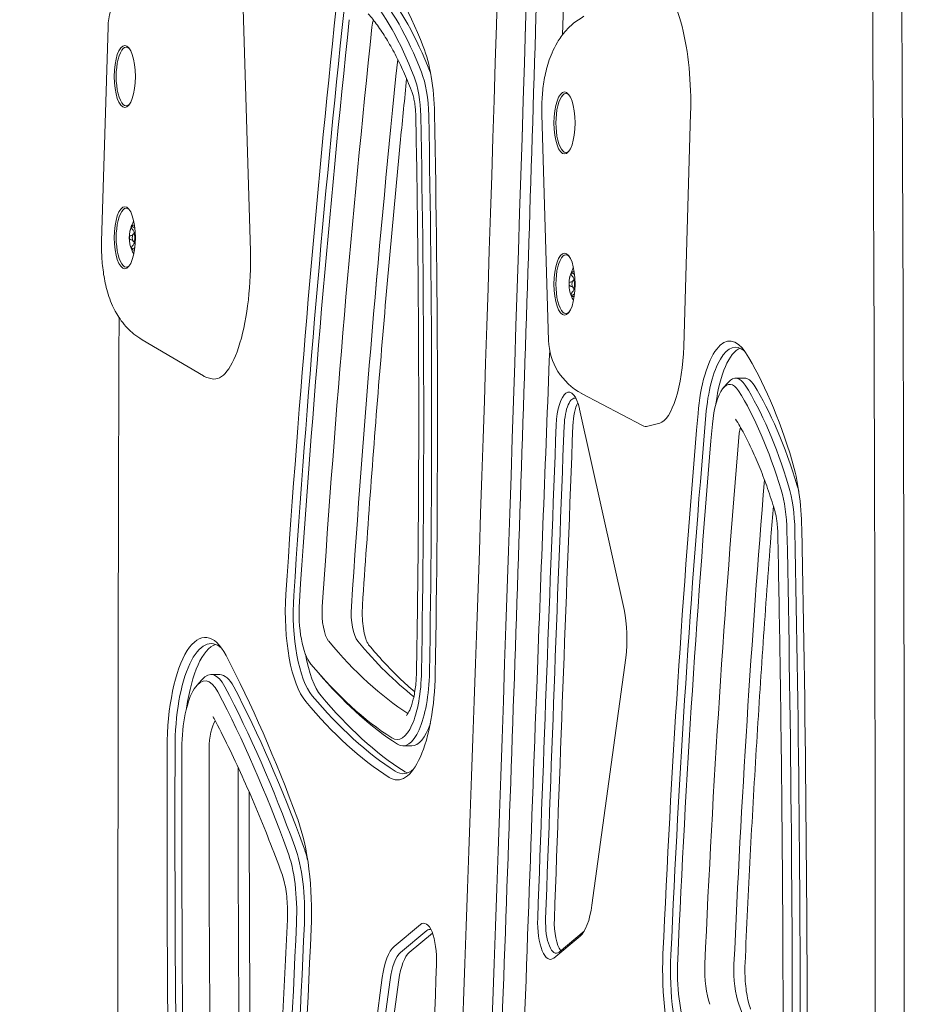
# Model space of a CAD drawing. Units: millimetres. Extents: x 3775 to 19034, y 5508 to 17170.
# Drawn here: x 6227 to 6514, y 13545 to 13863 of the extents above; entities that cross this region are included whole.
import ezdxf

# ---------------------------------------------------------------- set-up
doc = ezdxf.new("R2010")
doc.units = ezdxf.units.MM
doc.header["$LTSCALE"] = 75
doc.layers.add('Dimension (ISO)', color=7, linetype='Continuous', lineweight=18)
doc.layers.add('Visible (ISO)', color=7, linetype='Continuous', lineweight=18)
doc.styles.add('Note Text (ISO)', font='tahoma.ttf')
doc.dimstyles.new('Aplay Dimension Styles M', dxfattribs={"dimscale": 75, "dimtxt": 2.5, "dimasz": 2.5, "dimexe": 3.175, "dimexo": 2, "dimgap": 0.762, "dimtad": 1, "dimdec": 1, "dimlfac": 0.001, "dimrnd": 1e-08, "dimzin": 0, "dimdsep": 46, "dimtxsty": 'Note Text (ISO)', "dimcen": 0.09, "dimdle": 10, "dimclrd": 256, "dimclre": 256, "dimclrt": 7, "dimadec": 0, "dimazin": 0, "dimtfac": 1.40208, "dimtofl": 0, "dimtmove": 0, "dimatfit": 3, "dimfxl": 1, "dimtolj": 1, "dimtzin": 0, "dimlwd": -1, "dimlwe": -1, "dimarcsym": 0})

# ---------------------------------------------------------------- blocks, each defined once
blk = doc.blocks.new('*D47')
at = {"layer": 'Defpoints', "color": 0, "transparency": 16777216}
for p in [(19033.92, 16924.46), (4643.32, 13967.19), (19033.92, 10537.61)]:
    blk.add_point(p, dxfattribs=at)
at = {"layer": 'Dimension (ISO)', "transparency": 16777216}
for p, q in [((4643.32, 14117.19), (4643.32, 17162.58)), ((19033.92, 10687.61), (19033.92, 17162.58)), ((4830.82, 16924.46), (18846.42, 16924.46))]:
    blk.add_line(p, q, dxfattribs=at)
for points in [[(4830.82, 16955.71), (4830.82, 16893.21), (4643.32, 16924.46)], [(18846.42, 16955.71), (18846.42, 16893.21), (19033.92, 16924.46)]]:
    blk.add_solid(points, dxfattribs=at)
at = {"layer": 'Dimension (ISO)', "color": 7, "transparency": 16777216, "insert": (11838.62, 17169.86), "char_height": 187.5, "attachment_point": 2, "style": 'Note Text (ISO)'}
blk.add_mtext('\\A1;14.4 m', dxfattribs=at)
blk = doc.blocks.new('*D48')
at = {"layer": 'Defpoints', "color": 0, "transparency": 16777216}
for p in [(6791.07, 16435.74), (4031.07, 5507.79), (11159.07, 5507.79)]:
    blk.add_point(p, dxfattribs=at)
at = {"layer": 'Dimension (ISO)', "transparency": 16777216}
for p, q in [((6641.07, 16435.74), (3792.94, 16435.74)), ((4031.07, 16248.24), (4031.07, 5695.29)), ((11009.07, 5507.79), (3792.94, 5507.79))]:
    blk.add_line(p, q, dxfattribs=at)
for points in [[(3999.82, 16248.24), (4062.32, 16248.24), (4031.07, 16435.74)], [(3999.82, 5695.29), (4062.32, 5695.29), (4031.07, 5507.79)]]:
    blk.add_solid(points, dxfattribs=at)
at = {"layer": 'Dimension (ISO)', "color": 7, "transparency": 16777216, "insert": (3778.74, 10971.76), "char_height": 187.5, "attachment_point": 2, "rotation": 90, "style": 'Note Text (ISO)'}
blk.add_mtext('\\A1;10.9 m', dxfattribs=at)

msp = doc.modelspace()

# ---------------------------------------------------------------- linework, layer by layer
at = {"layer": 'Visible (ISO)'}
for p, q in [((6301.28, 13788.4), (6298.94, 13866.61)), ((6255.33, 13860.78), (6253.26, 13791.51)), ((6395.36, 13832.45), (6397.54, 13759.61)), ((6441.14, 13757.68), (6443.39, 13832.76)), ((6264.14, 13793.94), (6263.56, 13793.94)), ((6264.14, 13791.54), (6263.56, 13791.54)), ((6406.08, 13778.94), (6405.5, 13778.94)), ((6406.08, 13776.54), (6405.5, 13776.54)), ((6286.14, 13748.13), (6266.32, 13759.83)), ((6287.2, 13747.68), (6288.92, 13747.24)), ((6453.94, 13744.25), (6455.57, 13746.12)), ((6457.93, 13747.42), (6460.75, 13747.42)), ((6427.87, 13732.16), (6408.21, 13742.51)), ((6421.9, 13672.74), (6407.53, 13737.47)), ((6429.61, 13731.91), (6433.4, 13732.88)), ((6411.52, 13577.45), (6422.42, 13657.18)), ((6323.13, 13652.45), (6324.76, 13650.58)), ((6283.96, 13648.29), (6285.59, 13650.15)), ((6288.58, 13651.79), (6291.4, 13651.79)), ((6350.54, 13628.81), (6353.36, 13628.81)), ((6356.15, 13571.12), (6347.67, 13564.06)), ((6349.73, 13562.13), (6358.22, 13569.19)), ((6360.06, 13568.38), (6352.55, 13562.13)), ((6399.23, 13560.35), (6407.71, 13567.41)), ((6409, 13569.01), (6400.92, 13562.28)), ((6343.86, 13554.02), (6332.95, 13474.29)), ((6335.47, 13473.55), (6346.37, 13553.28)), ((6349.19, 13553.28), (6338.29, 13473.55))]:
    msp.add_line(p, q, dxfattribs=at)
for centre, start, end in [((6275.32, 13860.18), 120.0653, 178.2861), ((6417.53, 13760.2), 181.7139, 242.2365)]:
    msp.add_arc(centre, 20, start, end, dxfattribs=at)
for centre, major_axis, ratio, start_param, end_param in [((-270.76, 13565.74), (0, 19805), 0.34202, 4.693039, 4.73223), ((-270.76, 13565.74), (0, 19805), 0.34202, 4.693039, 4.73223), ((-261.36, 13565.74), (0, -19805), 0.34202, 1.551446, 1.590637), ((-261.36, 13565.74), (0, 19805), 0.34202, 4.693039, 4.73223), ((-440.59, 15668.24), (0, 20025.82), 0.34202, 4.587402, 4.626286), ((-440.59, 15668.24), (0, 20025.82), 0.34202, 4.587402, 4.626286), ((-431.19, 15668.24), (0, -20025.82), 0.34202, 1.44581, 1.484693), ((-431.19, 15668.24), (0, 20025.82), 0.34202, 4.587402, 4.626286), ((6320.25, 13730.54), (0, 164.17), 0.34202, 5.567511, 5.910383), ((6432.94, 13839.93), (-1.25, 34.96), 0.29815, 4.495084, 6.195654), ((6322.13, 13730.54), (0, 153.17), 0.34202, 5.567511, 5.910383), ((6324.95, 13730.54), (0, 153.17), 0.34202, 5.567511, 5.910383), ((6320.25, 13730.54), (0, 151.17), 0.34202, 5.567511, 5.910383), ((6914.89, 13336.61), (0, -1793.33), 0.34202, 4.412195, 4.521015), ((6916.77, 13336.61), (0, 1791.33), 0.34202, 1.270602, 1.379422), ((6914.89, 13336.61), (0, 1780.33), 0.34202, 1.270602, 1.379422), ((6342.16, 13859.22), (0, 5), 0.34202, 0.734394, 1.270602), ((6342.16, 13859.22), (0, 5), 0.34202, 0.734394, 1.270602), ((6919.59, 13336.61), (0, 1772.33), 0.34202, 1.270602, 1.379422), ((6919.59, 13336.61), (0, 1772.33), 0.34202, 1.270602, 1.379422), ((6261.21, 13844.74), (0, -9.5), 0.34202, 2.835593, 6.589185), ((6350.13, 13831.04), (0, 31), 0.34202, 4.769895, 5.567511), ((6928.99, 13336.61), (0, -1772.33), 0.34202, 4.418355, 4.521015), ((6928.99, 13336.61), (0, 1772.33), 0.34202, 1.276762, 1.379422), ((6352.01, 13831.04), (0, 20), 0.34202, 4.769895, 5.567511), ((6354.83, 13831.04), (0, -20), 0.34202, 2.397232, 2.425918), ((6350.13, 13831.04), (0, -18), 0.34202, 1.628303, 2.425918), ((6403.15, 13829.74), (0, -9.5), 0.34202, 2.835593, 6.589185), ((5783.94, 13735.74), (0, -1676.17), 0.34202, 1.521219, 1.628303), ((5785.82, 13735.74), (0, 1678.17), 0.34202, 4.662812, 4.769895), ((5783.94, 13735.74), (0, 1689.17), 0.34202, 4.662812, 4.769895), ((6261.21, 13792.74), (0, -9.5), 0.34202, 2.835593, 6.589185), ((6263.56, 13792.74), (0, -4), 0.34202, 3.665191, 4.712389), ((6263.56, 13792.74), (0, 4), 0.34202, 6.037118, 6.806784), ((6263.56, 13792.74), (0, -4), 0.34202, 4.712389, 5.759587), ((6263.56, 13792.74), (0, -4), 0.34202, 5.759587, 6.529253), ((6290.82, 13781.53), (-1.22, -34.39), 0.303474, 6.216977, 8.066019), ((6403.15, 13777.74), (0, -9.5), 0.34202, 2.835593, 6.589185), ((6405.5, 13777.74), (0, -4), 0.34202, 3.660472, 4.707669), ((6405.5, 13777.74), (0, 4), 0.34202, 6.037118, 6.802064), ((6405.5, 13777.74), (0, -4), 0.34202, 4.707669, 5.754867), ((6405.5, 13777.74), (0, -4), 0.34202, 5.754867, 6.529253), ((6456.05, 13728.42), (0, 31), 0.34202, 5.785135, 7.607544), ((6433.99, 13756.21), (-1.26, -23.4), 0.302354, 0.094643, 1.649588), ((6457.93, 13728.42), (0, 29), 0.34202, 5.997536, 7.607544), ((6460.75, 13728.42), (0, 29), 0.34202, 0.142594, 1.193462), ((6434.5, 13612.53), (0, 162.92), 0.34202, 5.438099, 5.785135), ((6286.87, 13782.54), (1.25, -34.96), 0.29815, 6.09471, 6.195654), ((6457.93, 13728.42), (0, 19), 0.34202, 5.785135, 6.655712), ((6456.05, 13728.42), (0, 17), 0.34202, 5.785135, 7.607544), ((6460.75, 13728.42), (0, 19), 0.34202, 5.785135, 6.283185), ((6436.38, 13612.53), (0, 150.92), 0.34202, 5.438099, 5.785135), ((6439.2, 13612.53), (0, -150.92), 0.34202, 2.296506, 2.643543), ((6404.09, 13730.94), (0, 12), 0.34202, 5.28802, 7.740357), ((6434.5, 13612.53), (0, -148.92), 0.34202, 2.296506, 2.643543), ((6405.97, 13730.94), (0, 10), 0.34202, 6.157233, 7.740357), ((6408.79, 13730.94), (0, 10), 0.34202, 0.55474, 1.457171), ((6944.82, 13368.94), (0, -1504.58), 0.34202, 4.465951, 4.583944), ((6946.7, 13368.94), (0, 1502.58), 0.34202, 1.324358, 1.442352), ((13200.66, 11463.23), (0, -20012.82), 0.34202, 4.598764, 4.606764), ((13202.54, 11463.23), (0, 20010.82), 0.34202, 1.457171, 1.465171), ((13205.36, 11463.23), (0, -20010.82), 0.34202, 4.598764, 4.606764), ((6428.01, 13754.69), (-1.16, 22.84), 0.31007, 2.959729, 3.204262), ((6944.82, 13368.94), (0, 1490.58), 0.34202, 1.324358, 1.442352), ((6949.52, 13368.94), (0, 1478.58), 0.34202, 1.324358, 1.442352), ((6949.52, 13368.94), (0, 1478.58), 0.34202, 1.324358, 1.442352), ((6460.75, 13728.42), (0, 5), 0.34202, 0.874165, 1.324358), ((6460.75, 13728.42), (0, 5), 0.34202, 0.874165, 1.324358), ((6466.97, 13696.76), (0, 36), 0.34202, 4.771663, 5.438099), ((6958.92, 13368.94), (0, -1478.58), 0.34202, 4.476418, 4.583944), ((6958.92, 13368.94), (0, 1478.58), 0.34202, 1.334826, 1.442352), ((6468.85, 13696.76), (0, 24), 0.34202, 4.771663, 5.438099), ((6471.67, 13696.76), (0, -24), 0.34202, 2.204711, 2.296506), ((6466.97, 13696.76), (0, -22), 0.34202, 1.63007, 2.296506), ((5483.13, 13526.05), (0, -2903.62), 0.34202, 1.563031, 1.63007), ((5485.01, 13526.05), (0, 2905.62), 0.34202, 4.704624, 4.771663), ((5483.13, 13526.05), (0, 2917.62), 0.34202, 4.704624, 4.771663), ((6323.14, 13671.82), (0, -31), 0.34202, 4.521015, 5.894908), ((6325.02, 13671.82), (0, -29), 0.34202, 4.521015, 5.894908), ((6323.14, 13671.82), (0, -18), 0.34202, 4.521015, 5.894908), ((6327.84, 13671.82), (0, -10), 0.34202, 4.521015, 5.894908), ((6327.84, 13671.82), (0, -10), 0.34202, 4.521015, 5.894908), ((6337.24, 13671.82), (0, -10), 0.34202, 4.521015, 5.894908), ((6337.24, 13671.82), (0, -10), 0.34202, 4.521015, 5.894908), ((6417.02, 13663.49), (0, 17), 0.34202, 4.33199, 5.28802), ((6286.7, 13627.79), (0, 36), 0.34202, 5.704705, 7.846216), ((6288.58, 13627.79), (0, 34), 0.34202, 5.984915, 7.846216), ((6385.55, 14084.31), (0, -455.67), 0.34202, 5.894908, 6.06712), ((6385.55, 14084.31), (0, -455.67), 0.34202, 5.894908, 6.06712), ((6394.94, 14084.31), (0, -455.67), 0.34202, 5.894908, 6.017556), ((6394.94, 14084.31), (0, -455.67), 0.34202, 5.894908, 6.017556), ((6291.4, 13627.79), (0, 34), 0.34202, 0.121511, 1.17166), ((6199.08, 13235.45), (0, 504.58), 0.34202, 5.534484, 5.704705), ((6327.84, 13671.82), (0, -29), 0.34202, 5.195137, 5.894908), ((6288.58, 13627.79), (0, 24), 0.34202, 5.704705, 6.655712), ((6380.85, 14084.31), (0, -463.67), 0.34202, 5.894908, 6.067979), ((6348.66, 13653.81), (0, -23), 0.34202, 6.067979, 7.804405), ((6350.54, 13653.81), (0, -25), 0.34202, 6.067979, 7.804405), ((6286.7, 13627.79), (0, 22), 0.34202, 5.704705, 7.846216), ((6291.4, 13627.79), (0, 24), 0.34202, 5.704705, 6.283185), ((6382.73, 14084.31), (0, -465.67), 0.34202, 5.910658, 6.067979), ((6348.66, 13653.81), (0, -36), 0.34202, 6.067979, 7.804405), ((6199.08, 13235.45), (0, -490.58), 0.34202, 2.392891, 2.563112), ((6200.96, 13235.45), (0, 492.58), 0.34202, 5.534484, 5.704705), ((6203.78, 13235.45), (0, -492.58), 0.34202, 2.392891, 2.563112), ((6380.85, 14084.31), (0, -476.67), 0.34202, 5.894908, 6.067979), ((6382.73, 14084.31), (0, -474.67), 0.34202, 5.894908, 6.067979), ((6385.55, 14084.31), (0, -474.67), 0.34202, 5.894908, 6.067979), ((6291.4, 13627.79), (0, 10), 0.34202, 0.436406, 1.563031), ((6291.4, 13627.79), (0, 10), 0.34202, 0.436406, 1.563031), ((6353.36, 13653.81), (0, -25), 0.34202, 0, 0.77841), ((7272.25, 13605.42), (0, -2917.62), 0.34202, 4.704624, 4.771663), ((7274.13, 13605.42), (0, 2915.62), 0.34202, 1.563031, 1.63007), ((7272.25, 13605.42), (0, 2903.62), 0.34202, 1.563031, 1.63007), ((7276.95, 13605.42), (0, 2891.63), 0.34202, 1.563031, 1.63007), ((7276.95, 13605.42), (0, 2891.62), 0.34202, 1.563031, 1.63007), ((7286.34, 13605.42), (0, -2891.63), 0.34202, 4.706743, 4.771663), ((7286.34, 13605.42), (0, 2891.63), 0.34202, 1.565151, 1.63007), ((6350.54, 13653.81), (0, -34), 0.34202, 6.067979, 6.581455), ((6353.36, 13653.81), (0, -34), 0.34202, 6.067979, 6.161674), ((6307, 13575.06), (0, 41), 0.34202, 4.583944, 5.534484), ((6308.88, 13575.06), (0, 29), 0.34202, 4.583944, 5.534484), ((6311.7, 13575.06), (0, -29), 0.34202, 2.184697, 2.392891), ((6307, 13575.06), (0, -27), 0.34202, 1.442352, 2.392891), ((6406.12, 13583.76), (0, -17), 0.34202, 0.277301, 1.190397), ((6398.1, 13571.9), (0, -12), 0.34202, 4.606764, 6.560486), ((6399.98, 13571.9), (0, -10), 0.34202, 4.606764, 6.560486), ((6402.8, 13571.9), (0, 10), 0.34202, 1.465171, 2.733792), ((5810.55, 13762.53), (0, -1490.58), 0.34202, 1.324358, 1.442352), ((5812.43, 13762.53), (0, 1492.58), 0.34202, 4.465951, 4.583944), ((5810.55, 13762.53), (0, 1504.58), 0.34202, 4.465951, 4.583944), ((6357.27, 13559.58), (0, 12), 0.34202, 4.606764, 6.560486), ((6359.15, 13559.58), (0, 10), 0.34202, 6.157233, 6.560486), ((6349.26, 13547.71), (0, 17), 0.34202, 0.277301, 1.190397), ((6351.14, 13547.71), (0, 15), 0.34202, 0.277301, 1.190397), ((6353.96, 13547.71), (0, 15), 0.34202, 0.277301, 1.190397), ((6448.37, 13556.41), (0, -41), 0.34202, 4.583944, 5.534484), ((6450.25, 13556.41), (0, 39), 0.34202, 1.442352, 2.392891), ((-445.29, 15668.24), (0, 20012.82), 0.34202, 4.598764, 4.606764), ((6448.37, 13556.41), (0, 27), 0.34202, 1.442352, 2.392891), ((6453.07, 13556.41), (0, 15), 0.34202, 1.442352, 2.392891), ((6453.07, 13556.41), (0, 15), 0.34202, 1.442352, 2.392891), ((6462.47, 13556.41), (0, -15), 0.34202, 4.583944, 5.534484), ((6462.47, 13556.41), (0, 15), 0.34202, 1.442352, 2.392891), ((6570.39, 13896.02), (0, -478.58), 0.34202, 5.534484, 5.647706)]:
    msp.add_ellipse(centre, major_axis=major_axis, ratio=ratio, start_param=start_param, end_param=end_param, dxfattribs=at)
for centre, major_axis in [((6260.74, 13844.74), (0, 10)), ((6402.68, 13829.74), (0, -10)), ((6260.74, 13792.74), (0, 10)), ((6263.56, 13792.74), (0, 1.2)), ((6402.68, 13777.74), (0, -10)), ((6405.5, 13777.74), (0, 1.2))]:
    msp.add_ellipse(centre, major_axis=major_axis, ratio=0.34202, dxfattribs=at)
for points in [[(6406.26, 13959.27), (6404.81, 13925.57), (6403.39, 13891.86), (6402, 13858.14)], [(6263.66, 13796.07), (6263.77, 13795.99), (6263.88, 13795.92), (6263.99, 13795.86)], [(6262.85, 13793.46), (6263.01, 13793.49), (6263.15, 13793.54), (6263.28, 13793.61)], [(6263.28, 13791.87), (6263.15, 13791.93), (6263.01, 13791.98), (6262.85, 13792.01)], [(6263.99, 13789.61), (6263.88, 13789.55), (6263.77, 13789.48), (6263.66, 13789.4)], [(6405.6, 13781.07), (6405.71, 13781), (6405.82, 13780.93), (6405.93, 13780.87)], [(6404.79, 13778.48), (6404.95, 13778.51), (6405.09, 13778.56), (6405.22, 13778.62)], [(6405.21, 13776.88), (6405.08, 13776.94), (6404.94, 13776.99), (6404.79, 13777.02)], [(6405.93, 13774.62), (6405.82, 13774.55), (6405.71, 13774.48), (6405.59, 13774.41)], [(6457.89, 13734.21), (6457.89, 13734.21), (6457.89, 13734.21), (6457.9, 13734.2)]]:
    msp.add_open_spline(points, degree=3, dxfattribs=at)
for points, knots in [([(6395.96, 13946.36), (6394.44, 13894.65), (6392.84, 13842.96), (6389.51, 13739.61), (6387.78, 13687.95), (6384.18, 13584.68), (6382.31, 13533.07), (6378.43, 13429.88), (6376.42, 13378.31), (6372.27, 13275.22), (6370.13, 13223.7), (6367.91, 13172.2)], [4.7984922, 4.7984922, 4.7984922, 4.7984922, 4.80626888, 4.80626888, 4.81404557, 4.81404557, 4.82182226, 4.82182226, 4.82959895, 4.82959895, 4.83737563, 4.83737563, 4.83737563, 4.83737563]), ([(6339.33, 13864.97), (6340.31, 13863.84), (6341.29, 13862.61), (6343.24, 13859.91), (6344.21, 13858.46), (6346.12, 13855.34), (6347.06, 13853.67), (6348.91, 13850.14), (6349.82, 13848.27), (6351.6, 13844.35), (6352.46, 13842.29), (6353.31, 13840.14)], [3.5143952, 3.5143952, 3.5143952, 3.5143952, 3.5829695, 3.5829695, 3.6515439, 3.6515439, 3.7201182, 3.7201182, 3.7886925, 3.7886925, 3.8572668, 3.8572668, 3.8572668, 3.8572668]), ([(6395.36, 13832.45), (6395.3, 13834.33), (6395.34, 13836.2), (6395.6, 13839.94), (6395.81, 13841.81), (6396.47, 13845.54), (6396.9, 13847.4), (6398.15, 13851.31), (6398.93, 13853.35), (6401.1, 13856.95), (6401.98, 13858.23), (6404.57, 13861.09), (6406.35, 13862.72), (6408.95, 13864.15)], [-2.096548, -2.096548, -2.096548, -2.096548, -1.775951, -1.775951, -1.455354, -1.455354, -1.134757, -1.134757, -0.814159, -0.814159, -0.658032, -0.658032, -0.493562, -0.493562, -0.493562, -0.493562]), ([(6351.72, 13844.01), (6351.05, 13837.5), (6350.4, 13830.97), (6348.55, 13812.06), (6347.39, 13799.64), (6345.15, 13774.73), (6344.08, 13762.24), (6342.03, 13737.2), (6341.05, 13724.64), (6339.19, 13699.47), (6338.3, 13686.86), (6337.47, 13674.22)], [4.42246864, 4.42246864, 4.42246864, 4.42246864, 4.43395885, 4.43395885, 4.45572286, 4.45572286, 4.47748686, 4.47748686, 4.49925087, 4.49925087, 4.52101487, 4.52101487, 4.52101487, 4.52101487]), ([(6353.31, 13840.14), (6353.45, 13839.79), (6353.59, 13839.37), (6353.85, 13838.45), (6353.98, 13837.94), (6354.2, 13836.84), (6354.3, 13836.26), (6354.46, 13835.04), (6354.53, 13834.4), (6354.63, 13833.1), (6354.66, 13832.43), (6354.67, 13831.76)], [3.8572668, 3.8572668, 3.8572668, 3.8572668, 4.01679, 4.01679, 4.1763132, 4.1763132, 4.3358363, 4.3358363, 4.4953595, 4.4953595, 4.6548827, 4.6548827, 4.6548827, 4.6548827]), ([(6354.67, 13831.76), (6354.91, 13819.86), (6355.1, 13807.94), (6355.39, 13784.1), (6355.49, 13772.18), (6355.61, 13748.32), (6355.63, 13736.4), (6355.58, 13712.54), (6355.5, 13700.61), (6355.27, 13676.77), (6355.12, 13664.85), (6354.91, 13652.94)], [4.6548827, 4.6548827, 4.6548827, 4.6548827, 4.6762994, 4.6762994, 4.697716, 4.697716, 4.7191327, 4.7191327, 4.7405493, 4.7405493, 4.761966, 4.761966, 4.761966, 4.761966]), ([(6263.65, 13798), (6263.4, 13797.59), (6263.22, 13797.23), (6262.89, 13796.51), (6262.77, 13796.16), (6262.56, 13795.53), (6262.49, 13795.25), (6262.42, 13794.94), (6262.41, 13794.89), (6262.4, 13794.84)], [0.5109357, 0.5109357, 0.5109357, 0.5109357, 0.6474756, 0.6474756, 0.8155368, 0.8155368, 0.983598, 0.983598, 1.0167559, 1.0167559, 1.0167559, 1.0167559]), ([(6263.22, 13795.34), (6263.13, 13795.44), (6263.04, 13795.55), (6262.92, 13795.76), (6262.87, 13795.86), (6262.84, 13796.01), (6262.84, 13796.05), (6262.85, 13796.13), (6262.86, 13796.17), (6262.88, 13796.2)], [0.0469556, 0.0469556, 0.0469556, 0.0469556, 0.0865344, 0.0865344, 0.1221002, 0.1221002, 0.1398831, 0.1398831, 0.1576659, 0.1576659, 0.1576659, 0.1576659]), ([(6262.88, 13796.2), (6262.89, 13796.23), (6262.92, 13796.25), (6262.98, 13796.29), (6263.02, 13796.3), (6263.13, 13796.3), (6263.23, 13796.28), (6263.43, 13796.21), (6263.54, 13796.14), (6263.66, 13796.07)], [0.1576659, 0.1576659, 0.1576659, 0.1576659, 0.1754488, 0.1754488, 0.1932317, 0.1932317, 0.2287975, 0.2287975, 0.2683763, 0.2683763, 0.2683763, 0.2683763]), ([(6263.67, 13793.94), (6263.72, 13794.01), (6263.76, 13794.09), (6263.8, 13794.29), (6263.78, 13794.43), (6263.7, 13794.7), (6263.63, 13794.83), (6263.46, 13795.08), (6263.35, 13795.21), (6263.22, 13795.34)], [0.1869128, 0.1869128, 0.1869128, 0.1869128, 0.2156255, 0.2156255, 0.2579951, 0.2579951, 0.3003648, 0.3003648, 0.349861, 0.349861, 0.349861, 0.349861]), ([(6262.19, 13792.74), (6262.19, 13792.79), (6262.2, 13792.85), (6262.23, 13792.97), (6262.25, 13793.02), (6262.34, 13793.18), (6262.43, 13793.26), (6262.61, 13793.39), (6262.73, 13793.44), (6262.85, 13793.46)], [0.1576659, 0.1576659, 0.1576659, 0.1576659, 0.1754488, 0.1754488, 0.1932317, 0.1932317, 0.2287975, 0.2287975, 0.2683763, 0.2683763, 0.2683763, 0.2683763]), ([(6262.85, 13792.01), (6262.73, 13792.03), (6262.61, 13792.08), (6262.43, 13792.21), (6262.34, 13792.29), (6262.25, 13792.45), (6262.23, 13792.5), (6262.2, 13792.62), (6262.19, 13792.68), (6262.19, 13792.74)], [0.0469556, 0.0469556, 0.0469556, 0.0469556, 0.0865344, 0.0865344, 0.1221002, 0.1221002, 0.1398831, 0.1398831, 0.1576659, 0.1576659, 0.1576659, 0.1576659]), ([(6266.32, 13759.83), (6264.33, 13761), (6262.86, 13762.28), (6260.02, 13765.2), (6258.98, 13766.76), (6256.75, 13770.56), (6255.99, 13772.58), (6254.77, 13776.48), (6254.35, 13778.34), (6253.71, 13782.08), (6253.49, 13783.95), (6253.24, 13787.7), (6253.2, 13789.58), (6253.25, 13791.47), (6253.25, 13791.49), (6253.26, 13791.51)], [-2.667473, -2.667473, -2.667473, -2.667473, -2.537575, -2.537575, -2.350107, -2.350107, -2.030702, -2.030702, -1.710777, -1.710777, -1.390852, -1.390852, -1.070927, -1.070927, -1.067847, -1.067847, -1.067847, -1.067847]), ([(6262.4, 13790.63), (6262.45, 13790.38), (6262.52, 13790.11), (6262.7, 13789.51), (6262.81, 13789.18), (6263.13, 13788.42), (6263.34, 13787.99), (6263.65, 13787.48), (6263.65, 13787.48), (6263.65, 13787.47)], [2.1248368, 2.1248368, 2.1248368, 2.1248368, 2.2928979, 2.2928979, 2.4609591, 2.4609591, 2.6290203, 2.6290203, 2.6306569, 2.6306569, 2.6306569, 2.6306569]), ([(6262.88, 13789.27), (6262.86, 13789.3), (6262.85, 13789.34), (6262.84, 13789.42), (6262.84, 13789.46), (6262.87, 13789.61), (6262.92, 13789.71), (6263.04, 13789.92), (6263.13, 13790.03), (6263.22, 13790.13)], [0.1576659, 0.1576659, 0.1576659, 0.1576659, 0.1754488, 0.1754488, 0.1932317, 0.1932317, 0.2287975, 0.2287975, 0.2683763, 0.2683763, 0.2683763, 0.2683763]), ([(6263.66, 13789.4), (6263.54, 13789.33), (6263.43, 13789.26), (6263.23, 13789.19), (6263.13, 13789.17), (6263.02, 13789.17), (6262.98, 13789.18), (6262.92, 13789.22), (6262.89, 13789.24), (6262.88, 13789.27)], [0.0469556, 0.0469556, 0.0469556, 0.0469556, 0.0865344, 0.0865344, 0.1221002, 0.1221002, 0.1398831, 0.1398831, 0.1576659, 0.1576659, 0.1576659, 0.1576659]), ([(6263.22, 13790.13), (6263.35, 13790.26), (6263.46, 13790.39), (6263.63, 13790.64), (6263.7, 13790.77), (6263.78, 13791.04), (6263.8, 13791.18), (6263.76, 13791.38), (6263.72, 13791.46), (6263.67, 13791.54)], [0.0813899, 0.0813899, 0.0813899, 0.0813899, 0.1308862, 0.1308862, 0.1732559, 0.1732559, 0.2156255, 0.2156255, 0.2443382, 0.2443382, 0.2443382, 0.2443382]), ([(6405.59, 13783), (6405.34, 13782.59), (6405.16, 13782.23), (6404.83, 13781.51), (6404.7, 13781.16), (6404.5, 13780.53), (6404.43, 13780.25), (6404.36, 13779.94), (6404.35, 13779.89), (6404.34, 13779.84)], [0.5156554, 0.5156554, 0.5156554, 0.5156554, 0.6521953, 0.6521953, 0.8202565, 0.8202565, 0.9883177, 0.9883177, 1.0214756, 1.0214756, 1.0214756, 1.0214756]), ([(6405.17, 13780.35), (6405.07, 13780.45), (6404.98, 13780.56), (6404.86, 13780.77), (6404.82, 13780.87), (6404.79, 13781.02), (6404.78, 13781.06), (6404.79, 13781.14), (6404.8, 13781.18), (6404.82, 13781.21)], [0.0469556, 0.0469556, 0.0469556, 0.0469556, 0.0865344, 0.0865344, 0.1221002, 0.1221002, 0.1398831, 0.1398831, 0.1576659, 0.1576659, 0.1576659, 0.1576659]), ([(6404.82, 13781.21), (6404.84, 13781.24), (6404.86, 13781.26), (6404.92, 13781.29), (6404.96, 13781.3), (6405.08, 13781.31), (6405.17, 13781.29), (6405.37, 13781.21), (6405.49, 13781.15), (6405.6, 13781.07)], [0.1576659, 0.1576659, 0.1576659, 0.1576659, 0.1754488, 0.1754488, 0.1932317, 0.1932317, 0.2287975, 0.2287975, 0.2683763, 0.2683763, 0.2683763, 0.2683763]), ([(6405.61, 13778.94), (6405.66, 13779.01), (6405.7, 13779.09), (6405.74, 13779.3), (6405.73, 13779.44), (6405.64, 13779.71), (6405.57, 13779.84), (6405.4, 13780.09), (6405.29, 13780.22), (6405.17, 13780.35)], [0.1852424, 0.1852424, 0.1852424, 0.1852424, 0.2156255, 0.2156255, 0.2579951, 0.2579951, 0.3003648, 0.3003648, 0.349861, 0.349861, 0.349861, 0.349861]), ([(6404.13, 13777.75), (6404.13, 13777.81), (6404.14, 13777.87), (6404.17, 13777.99), (6404.19, 13778.04), (6404.28, 13778.2), (6404.37, 13778.28), (6404.55, 13778.41), (6404.67, 13778.46), (6404.79, 13778.48)], [0.1576659, 0.1576659, 0.1576659, 0.1576659, 0.1754488, 0.1754488, 0.1932317, 0.1932317, 0.2287975, 0.2287975, 0.2683763, 0.2683763, 0.2683763, 0.2683763]), ([(6404.79, 13777.02), (6404.67, 13777.05), (6404.55, 13777.1), (6404.36, 13777.23), (6404.28, 13777.31), (6404.19, 13777.46), (6404.17, 13777.52), (6404.14, 13777.64), (6404.13, 13777.69), (6404.13, 13777.75)], [0.0469556, 0.0469556, 0.0469556, 0.0469556, 0.0865344, 0.0865344, 0.1221002, 0.1221002, 0.1398831, 0.1398831, 0.1576659, 0.1576659, 0.1576659, 0.1576659]), ([(6405.16, 13775.14), (6405.28, 13775.27), (6405.4, 13775.4), (6405.56, 13775.65), (6405.63, 13775.78), (6405.72, 13776.05), (6405.73, 13776.19), (6405.69, 13776.39), (6405.66, 13776.47), (6405.62, 13776.54)], [0.0813899, 0.0813899, 0.0813899, 0.0813899, 0.1308862, 0.1308862, 0.1732559, 0.1732559, 0.2156255, 0.2156255, 0.2426976, 0.2426976, 0.2426976, 0.2426976]), ([(6404.34, 13775.63), (6404.39, 13775.38), (6404.46, 13775.11), (6404.64, 13774.51), (6404.75, 13774.18), (6405.07, 13773.42), (6405.28, 13772.99), (6405.58, 13772.48), (6405.59, 13772.48), (6405.59, 13772.47)], [2.1295565, 2.1295565, 2.1295565, 2.1295565, 2.2976177, 2.2976177, 2.4656788, 2.4656788, 2.63374, 2.63374, 2.6353766, 2.6353766, 2.6353766, 2.6353766]), ([(6404.81, 13774.28), (6404.79, 13774.31), (6404.78, 13774.35), (6404.77, 13774.43), (6404.78, 13774.47), (6404.81, 13774.62), (6404.85, 13774.73), (6404.97, 13774.93), (6405.06, 13775.04), (6405.16, 13775.14)], [0.1576659, 0.1576659, 0.1576659, 0.1576659, 0.1754488, 0.1754488, 0.1932317, 0.1932317, 0.2287975, 0.2287975, 0.2683763, 0.2683763, 0.2683763, 0.2683763]), ([(6405.59, 13774.41), (6405.48, 13774.33), (6405.36, 13774.27), (6405.16, 13774.19), (6405.07, 13774.17), (6404.95, 13774.18), (6404.91, 13774.19), (6404.85, 13774.23), (6404.83, 13774.25), (6404.81, 13774.28)], [0.0469556, 0.0469556, 0.0469556, 0.0469556, 0.0865344, 0.0865344, 0.1221002, 0.1221002, 0.1398831, 0.1398831, 0.1576659, 0.1576659, 0.1576659, 0.1576659]), ([(6258.88, 13766.98), (6258.73, 13724.15), (6258.63, 13681.31), (6258.51, 13586.74), (6258.52, 13535.01), (6258.67, 13431.53), (6258.81, 13379.8), (6259.23, 13276.33), (6259.52, 13224.6), (6259.87, 13172.88)], [4.70222594, 4.70222594, 4.70222594, 4.70222594, 4.70871535, 4.70871535, 4.71655356, 4.71655356, 4.72439176, 4.72439176, 4.73222997, 4.73222997, 4.73222997, 4.73222997]), ([(6397.9, 13756.39), (6396.5, 13720.93), (6395.13, 13685.47), (6391.86, 13598.4), (6389.99, 13546.79), (6386.39, 13443.52), (6384.66, 13391.86), (6381.33, 13288.51), (6379.73, 13236.82), (6378.21, 13185.11)], [1.45601577, 1.45601577, 1.45601577, 1.45601577, 1.46136305, 1.46136305, 1.46913974, 1.46913974, 1.47691642, 1.47691642, 1.48469311, 1.48469311, 1.48469311, 1.48469311]), ([(6457.9, 13734.2), (6458.82, 13732.72), (6459.74, 13731.14), (6461.54, 13727.79), (6462.42, 13726.01), (6464.16, 13722.27), (6465, 13720.3), (6466.65, 13716.19), (6467.45, 13714.05), (6469.01, 13709.59), (6469.76, 13707.28), (6470.48, 13704.89)], [0.4980501, 0.4980501, 0.4980501, 0.4980501, 0.5674574, 0.5674574, 0.6368647, 0.6368647, 0.706272, 0.706272, 0.7756793, 0.7756793, 0.8450866, 0.8450866, 0.8450866, 0.8450866]), ([(6470.09, 13706.17), (6469.83, 13702.88), (6469.57, 13699.58), (6468.43, 13684.92), (6467.59, 13673.52), (6466.02, 13650.68), (6465.27, 13639.23), (6463.88, 13616.29), (6463.23, 13604.79), (6462.02, 13581.76), (6461.47, 13570.22), (6460.96, 13558.67)], [1.3411017, 1.3411017, 1.3411017, 1.3411017, 1.3479571, 1.3479571, 1.3715557, 1.3715557, 1.3951543, 1.3951543, 1.4187529, 1.4187529, 1.4423515, 1.4423515, 1.4423515, 1.4423515]), ([(6470.48, 13704.89), (6470.6, 13704.52), (6470.7, 13704.11), (6470.9, 13703.24), (6471, 13702.78), (6471.16, 13701.81), (6471.23, 13701.3), (6471.35, 13700.26), (6471.4, 13699.72), (6471.48, 13698.62), (6471.5, 13698.07), (6471.51, 13697.51)], [0.8450866, 0.8450866, 0.8450866, 0.8450866, 0.9783737, 0.9783737, 1.1116609, 1.1116609, 1.244948, 1.244948, 1.3782352, 1.3782352, 1.5115224, 1.5115224, 1.5115224, 1.5115224]), ([(6471.51, 13697.51), (6471.77, 13684.59), (6472.01, 13671.68), (6472.41, 13645.83), (6472.58, 13632.91), (6472.87, 13607.05), (6472.99, 13594.12), (6473.15, 13568.25), (6473.21, 13555.32), (6473.26, 13529.45), (6473.25, 13516.51), (6473.22, 13503.58)], [1.51152236, 1.51152236, 1.51152236, 1.51152236, 1.52493022, 1.52493022, 1.53833807, 1.53833807, 1.55174593, 1.55174593, 1.56515378, 1.56515378, 1.57856164, 1.57856164, 1.57856164, 1.57856164]), ([(6337.47, 13674.22), (6337.39, 13673.09), (6337.37, 13671.92), (6337.44, 13669.62), (6337.52, 13668.48), (6337.8, 13666.36), (6337.98, 13665.37), (6338.4, 13663.69), (6338.64, 13662.98), (6339.06, 13662), (6339.25, 13661.68), (6339.39, 13661.48), (6339.42, 13661.45), (6339.43, 13661.43)], [4.521015, 4.521015, 4.521015, 4.521015, 4.795793, 4.795793, 5.070572, 5.070572, 5.34535, 5.34535, 5.609851, 5.609851, 5.835396, 5.835396, 5.894908, 5.894908, 5.894908, 5.894908]), ([(6339.43, 13661.43), (6341.07, 13659.47), (6342.72, 13657.6), (6346.02, 13654.03), (6347.68, 13652.33), (6351, 13649.12), (6352.66, 13647.61), (6354.33, 13646.19)], [5.8949075, 5.8949075, 5.8949075, 5.8949075, 5.9295217, 5.9295217, 5.964136, 5.964136, 5.9984727, 5.9984727, 5.9984727, 5.9984727]), ([(6354.91, 13652.94), (6354.88, 13651.18), (6354.76, 13649.44), (6354.36, 13646.21), (6354.08, 13644.71), (6353.43, 13642.18), (6353.07, 13641.13), (6352.39, 13639.62), (6352.07, 13639.11), (6351.73, 13638.68), (6351.64, 13638.61), (6351.64, 13638.61)], [4.761966, 4.761966, 4.761966, 4.761966, 5.061267, 5.061267, 5.355385, 5.355385, 5.633406, 5.633406, 5.877911, 5.877911, 6.028384, 6.028384, 6.028384, 6.028384]), ([(6289.18, 13638.21), (6289.18, 13638.21), (6289.18, 13638.21), (6289.19, 13638.2), (6289.24, 13638.15), (6289.36, 13637.97), (6289.45, 13637.83), (6289.54, 13637.66)], [3.476106, 3.476106, 3.476106, 3.476106, 3.4886808, 3.4886808, 3.6043769, 3.6043769, 3.720073, 3.720073, 3.720073, 3.720073]), ([(6289.54, 13637.66), (6291.09, 13634.7), (6292.62, 13631.67), (6295.65, 13625.44), (6297.15, 13622.24), (6300.11, 13615.71), (6301.57, 13612.37), (6304.46, 13605.54), (6305.88, 13602.05), (6308.69, 13594.93), (6310.07, 13591.3), (6311.43, 13587.6)], [3.720073, 3.720073, 3.720073, 3.720073, 3.7541172, 3.7541172, 3.7881614, 3.7881614, 3.8222057, 3.8222057, 3.8562499, 3.8562499, 3.8902941, 3.8902941, 3.8902941, 3.8902941]), ([(6300.92, 13613.82), (6300.92, 13605.58), (6300.92, 13597.33), (6300.96, 13576.15), (6301.01, 13563.22), (6301.18, 13537.35), (6301.3, 13524.42), (6301.58, 13498.56), (6301.76, 13485.64), (6302.16, 13459.79), (6302.4, 13446.88), (6302.66, 13433.96)], [4.70948593, 4.70948593, 4.70948593, 4.70948593, 4.71803153, 4.71803153, 4.73143938, 4.73143938, 4.74484724, 4.74484724, 4.75825509, 4.75825509, 4.77166295, 4.77166295, 4.77166295, 4.77166295]), ([(6311.43, 13587.6), (6311.68, 13586.93), (6311.91, 13586.16), (6312.34, 13584.46), (6312.53, 13583.53), (6312.85, 13581.56), (6312.98, 13580.52), (6313.17, 13578.37), (6313.23, 13577.26), (6313.27, 13575.03), (6313.26, 13573.91), (6313.21, 13572.8)], [3.8902941, 3.8902941, 3.8902941, 3.8902941, 4.0804021, 4.0804021, 4.27051, 4.27051, 4.4606179, 4.4606179, 4.6507259, 4.6507259, 4.8408338, 4.8408338, 4.8408338, 4.8408338]), ([(6313.21, 13572.8), (6312.7, 13561.25), (6312.14, 13549.71), (6310.94, 13526.68), (6310.29, 13515.18), (6308.89, 13492.24), (6308.15, 13480.79), (6306.57, 13457.95), (6305.74, 13446.56), (6303.98, 13423.83), (6303.05, 13412.5), (6302.08, 13401.2)], [4.8408338, 4.8408338, 4.8408338, 4.8408338, 4.8644324, 4.8644324, 4.888031, 4.888031, 4.9116296, 4.9116296, 4.9352282, 4.9352282, 4.9588268, 4.9588268, 4.9588268, 4.9588268]), ([(6460.96, 13558.67), (6460.91, 13557.56), (6460.9, 13556.44), (6460.94, 13554.21), (6461, 13553.1), (6461.19, 13550.95), (6461.32, 13549.91), (6461.64, 13547.94), (6461.83, 13547.01), (6462.26, 13545.31), (6462.49, 13544.54), (6462.74, 13543.87)], [1.4423515, 1.4423515, 1.4423515, 1.4423515, 1.6324595, 1.6324595, 1.8225674, 1.8225674, 2.0126753, 2.0126753, 2.2027832, 2.2027832, 2.3928912, 2.3928912, 2.3928912, 2.3928912])]:
    msp.add_open_spline(points, degree=3, knots=knots, dxfattribs=at)

# ---------------------------------------------------------------- dimensions: what is measured, and where the dimension line sits
at = {"layer": 'Dimension (ISO)'}
for base, p1, p2, angle, picture, middle in [((19033.92, 16924.46), (4643.32, 13967.19), (19033.92, 10537.61), 180, '*D47', (11838.62, 16924.46)), ((4031.07, 5507.79), (6791.07, 16435.74), (11159.07, 5507.79), 90, '*D48', (4031.07, 10971.76))]:
    dim = msp.add_linear_dim(base=base, p1=p1, p2=p2, angle=angle, text='<> m', dimstyle='Aplay Dimension Styles M', override={"dimgap": 0.762, "dimdec": 1, "dimlfac": 0.001, "dimpost": '', "dimtol": 0, "dimlim": 0, "dimtp": 0, "dimtm": 0, "dimtdec": 2, "dimatfit": 1}, dxfattribs=at)
    dim.commit()
    dim.dimension.update_dxf_attribs({"geometry": picture, "text_midpoint": middle, "dimtype": 160})

doc.saveas('drawing.dxf')
